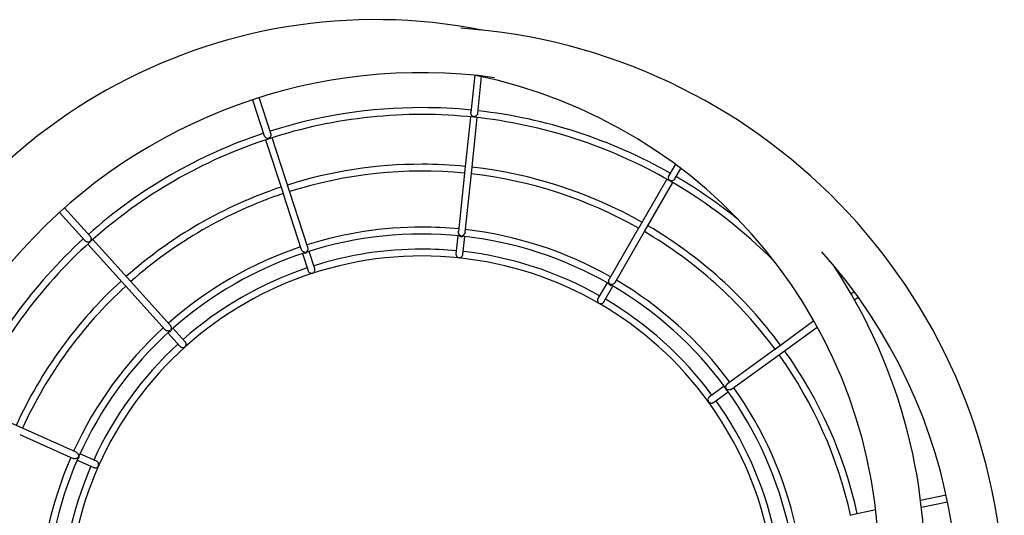
# Model space of a CAD drawing. Units: millimetres. Extents: x 177.9 to 202.9, y 105.5 to 118.5.
# Drawn here: x 180.5 to 181, y 112.1 to 112.3 of the extents above; entities that cross this region are included whole.
import ezdxf

# ---------------------------------------------------------------- set-up
doc = ezdxf.new("R2010")
doc.units = ezdxf.units.MM

# ---------------------------------------------------------------- blocks, each defined once
blk = doc.blocks.new('ASD')
at = {"color": 0, "linetype": 'ByBlock', "lineweight": -2}
for p, q in [((180.7467607981798, 112.2457322826065), (180.7450475088201, 112.2294314232231)), ((180.7480312596082, 112.2291195989615), (180.7497157884062, 112.2451468198789)), ((180.6575777008589, 112.2202397176218), (180.6524669249268, 112.2359690685702)), ((180.6496123531619, 112.2350463331642), (180.6547250785263, 112.2193109824802)), ((180.7448510837059, 112.227562563099), (180.7422785686733, 112.2030867175147)), ((180.7452634355494, 112.2027855121206), (180.747834649392, 112.2272489777093)), ((180.6553057691487, 112.2175238005113), (180.6629108829953, 112.1941176668271)), ((180.6657602058426, 112.1950565567407), (180.6581589386976, 112.2184508514944)), ((180.8344868006229, 112.2068052999153), (180.8316771831205, 112.2019388996514)), ((180.7422584663764, 112.2028954569353), (180.7395773781286, 112.1773866062121)), ((180.7425609692152, 112.1770732624913), (180.7452634355494, 112.2027855121206)), ((180.8342763877546, 112.2004408541368), (180.8369026030504, 112.2049895924607)), ((180.8307379316685, 112.2003120684153), (180.8184325989762, 112.1789986069884)), ((180.8209619317521, 112.1773795398654), (180.8333360078798, 112.1988120684153)), ((180.6629703113193, 112.1939347652527), (180.6708963996409, 112.1695407737112)), ((180.6737494940986, 112.1704680558013), (180.6657602058426, 112.1950565567407)), ((180.5651671415243, 112.1857232099262), (180.5763277867023, 112.1733280577179)), ((180.5785560362629, 112.1753367655194), (180.5673989485235, 112.1877279667918)), ((180.8183389329908, 112.1788363727427), (180.8055106894793, 112.1566172032088)), ((180.8081094108724, 112.1551183206963), (180.8209619317521, 112.1773795398654)), ((180.5775851863773, 112.1719315739027), (180.5940529358289, 112.1536422852707)), ((180.5962740408416, 112.1556589278964), (180.5798146208538, 112.1739389657218)), ((180.7393861243776, 112.1755669482092), (180.7385528866456, 112.1676392207498)), ((180.7415364492057, 112.1673256057568), (180.7423696900493, 112.1752533628208)), ((180.671461802233, 112.1678006434996), (180.6739250989419, 112.1602193957716)), ((180.6767782776758, 112.1611464184395), (180.6743149717682, 112.1687276944782)), ((180.6135736631681, 112.1364457508388), (180.5962740408416, 112.1556589278964)), ((180.8045969210448, 112.155034509826), (180.8006112579694, 112.1481311388775)), ((180.5941816190767, 112.1534993680453), (180.6113443912905, 112.1344381784354)), ((180.8032092596237, 112.1466310098005), (180.8071949972303, 112.1535345098409)), ((180.9126826403672, 112.1510676785831), (180.9113451816244, 112.150095957927)), ((180.912839301204, 112.147473295411), (180.9144437272925, 112.1486389791973)), ((180.8950685208699, 112.1382702716749), (180.8782052502272, 112.1260183883917)), ((180.6125686869811, 112.1330784603371), (180.6179025917515, 112.1271545589462)), ((180.6201320461358, 112.1291619286339), (180.6147981214469, 112.1350858521465)), ((180.8799786767798, 112.12359865427), (180.8965378378324, 112.1356295890028)), ((180.8780496648551, 112.1259053490022), (180.8572988962314, 112.1108290331083)), ((180.8590624485796, 112.1084021249571), (180.8799786767798, 112.12359865427)), ((180.855818653064, 112.1097535734808), (180.8493696585559, 112.1050681047078)), ((180.8511329902217, 112.1026410362393), (180.8575820088124, 112.1073265225093)), ((180.5489567022295, 112.0913438494486), (180.5263481401516, 112.1014098298192)), ((180.5724394263674, 112.0808886670532), (180.5489567022295, 112.0913438494486)), ((180.5477820280649, 112.088582939247), (180.571220395244, 112.0781475058421)), ((180.572889933277, 112.0774041796339), (180.5801721020735, 112.0741619491944)), ((180.581392448166, 112.0769025249109), (180.574110143194, 112.0801448159796)), ((180.9528837881193, 112.0621539583422), (180.9417186341281, 112.0597807315994)), ((180.9220788345796, 112.0556061633355), (180.9112612880073, 112.0533068228303)), ((180.942074628077, 112.0567893786645), (180.953506552885, 112.0592193092949))]:
    blk.add_line(p, q, dxfattribs=at)
for centre, radius, start, end in [((180.7233190240316, 112.0119043902908), 0.2550000000000089, 194.7681575909822, 86.08700513979537), ((180.7034190240315, 112.0299043902909), 0.2401651513899011, 78.80522671958994, 159.7703866676648), ((180.7233190240316, 112.0119043902908), 0.2350000000000083, 82.15397086566806, 193.5859194073877), ((180.7034190240315, 112.0299043902909), 0.2201651513899066, 0, 78.57014540256722), ((180.7236927587935, 112.0119043902908), 0.2196936136855072, 90, 107.6087991107908), ((180.7236927587935, 112.0119043902908), 0.2196936136855087, 84.39120088922095, 90), ((180.7236927587935, 112.0119043902908), 0.2166936136855124, 83.98466640581051, 107.9843347901416), ((180.7236927587935, 112.0119043902908), 0.216693613685512, 59.98516981467305, 83.98466640581051), ((180.7236927587935, 112.0119043902908), 0.2196936136855074, 60.39120088921904, 83.60879911079121), ((180.7236927587935, 112.0119043902908), 0.2196936136855202, 108.391200889211, 131.608799110789), ((180.7236927587935, 112.0119043902908), 0.2166936136855185, 107.9843347901416, 131.9847941409465), ((180.7236927587935, 112.0119043902908), 0.1949262283097539, 90, 107.5590920819122), ((180.7236927587935, 112.0119043902908), 0.1949262283097582, 84.44090791809246, 90), ((180.7236927587935, 112.0119043902908), 0.1919262283097508, 84.44761367971118, 107.5532892676991), ((180.7236927587935, 112.0119043902908), 0.1919262283097567, 60.44753689026101, 83.55327704989796), ((180.7236927587935, 112.0119043902908), 0.1949262283097568, 60.4409079180829, 83.55909208191343), ((180.7236927587935, 112.0119043902908), 0.216693613685512, 44.58586371166898, 59.98516981467305), ((180.7236927587935, 112.0119043902908), 0.2196936136855135, 50.93831931001937, 59.60879911078911), ((180.7236927587935, 112.0119043902908), 0.1949262283097548, 108.4409079180805, 131.5590920819114), ((180.7236927587935, 112.0119043902908), 0.1919262283097608, 108.4488860934999, 131.5532079279359), ((180.7236927587935, 112.0119043902908), 0.1949262283097392, 36.44090791808322, 59.55909208192016), ((180.7236927587935, 112.0119043902908), 0.1644132433465839, 84.16077688984403, 107.835221625614), ((180.7236927587935, 112.0119043902908), 0.1674132433465876, 90, 107.4866307019243), ((180.7236927587935, 112.0119043902908), 0.1674132433465871, 84.51336929807756, 90), ((180.7236927587935, 112.0119043902908), 0.1674132433465839, 60.51336929808229, 83.48663070191748), ((180.7236927587935, 112.0119043902908), 0.1919262283097532, 36.44755476311497, 59.55314129629564), ((180.7236927587935, 112.0119043902908), 0.2196936136855138, 132.3912008892117, 155.6087991107867), ((180.7236927587935, 112.0119043902908), 0.2166936136855185, 131.9847941409465, 155.9853244025626), ((180.7236927587935, 112.0119043902908), 0.1644132433465881, 60.13148044626579, 83.83748654321808), ((180.7236927587935, 112.0119043902908), 0.1674132433465897, 108.5133692980826, 131.4866307019177), ((180.7236927587935, 112.0119043902908), 0.1644132433465854, 108.1606307348655, 131.8374299023547), ((180.7236927587935, 112.0119043902908), 0.1578053865107934, 90, 107.4553737025606), ((180.7233190240316, 112.0119043902908), 0.2350000000000028, 270, 41.79811994795055), ((180.7236927587935, 112.0119043902908), 0.1578053865107909, 84.54462629413469, 90), ((180.7236927587935, 112.0119043902908), 0.1578053865107906, 60.54462629332271, 83.4553737025697), ((180.7034190240315, 112.0299043902909), 0.2401651513899178, 242.1278020652755, 33.61208820650336), ((180.7236927587935, 112.0119043902908), 0.1548053865108004, 83.99889461317157, 107.9860242815847), ((180.7236927587935, 112.0119043902908), 0.1548053865107853, 59.991726916971, 83.99889461317103), ((180.7236927587935, 112.0119043902908), 0.1578053865108064, 108.5446262941294, 131.4553737025581), ((180.7236927587935, 112.0119043902908), 0.1548053865108011, 107.9860242815847, 131.9882096583258), ((180.7236927587935, 112.0119043902908), 0.1949262283097548, 132.4409079180888, 155.5590920819138), ((180.7236927587935, 112.0119043902908), 0.1674132433465783, 36.5133692980832, 59.48663070192192), ((180.7236927587935, 112.0119043902908), 0.1919262283097543, 132.4479952163627, 155.5530845069511), ((180.7236927587935, 112.0119043902908), 0.1644132433465852, 36.1610603981804, 59.83499696458325), ((180.7236927587935, 112.0119043902908), 0.1548053865107862, 35.99464527269367, 59.991726916971), ((180.7236927587935, 112.0119043902908), 0.1578053865108008, 36.54462629413621, 59.45537370735859), ((180.7236927587935, 112.0119043902908), 0.1674132433465979, 132.5133692980758, 155.4866307019193), ((180.7236927587935, 112.0119043902908), 0.1644132433465866, 132.1605125453787, 155.8356420585073), ((180.7236927587935, 112.0119043902908), 0.1578053865108004, 132.5446262941308, 155.4553737073548), ((180.7236927587935, 112.0119043902908), 0.1548053865108011, 131.9882096583258, 155.9908657750228), ((180.7236927587935, 112.0119043902908), 0.1949262283097434, 12.44090791809045, 35.55909208191471), ((180.7236927587935, 112.0119043902908), 0.1919262283097487, 12.44763845090253, 35.55252734867493), ((180.7236927587935, 112.0119043902908), 0.1644132433465759, 12.15936345840887, 35.83731317331211), ((180.7236927587935, 112.0119043902908), 0.1674132433465823, 12.51336929807746, 35.4866307019218), ((180.7236927587935, 112.0119043902908), 0.1548053865107862, 11.98886021487482, 35.99464527269367), ((180.7236927587935, 112.0119043902908), 0.157805386510784, 12.54462629413901, 35.45537370257124), ((180.7236927587935, 112.0119043902908), 0.1674132433465879, 156.5133692980692, 179.4866307019156), ((180.7236927587935, 112.0119043902908), 0.1644132433465902, 156.1415509852985, 179.8402790834666), ((180.7236927587935, 112.0119043902908), 0.1578053865107934, 156.544626293322, 179.4553737025646), ((180.7236927587935, 112.0119043902908), 0.1548053865107829, 155.9908657750185, 179.9911386211705)]:
    blk.add_arc(centre, radius, start, end, dxfattribs=at)
for points, knots in [([(180.7463613382996, 112.2275815173715), (180.7463146777832, 112.2275895341757), (180.7461694525097, 112.2276144855197), (180.7459682304869, 112.2277172905271), (180.7457477905411, 112.2278714618143), (180.7455423249421, 112.2280681483425), (180.7453666780117, 112.2282902720935), (180.7451897666687, 112.2285884275488), (180.7450678627931, 112.2289428332605), (180.7450227318666, 112.229265101379), (180.7450504874809, 112.2294031358174), (180.7450558879027, 112.2294299932375)], [0, 0, 0, 0, 0.05377994246751775, 0.1673836353610706, 0.2908703564811517, 0.4142976251423199, 0.5378045996268402, 0.6462222126959324, 0.8308750381816298, 0.9670932834036466, 1, 1, 1, 1]), ([(180.7480300921439, 112.2291198590827), (180.7480104307976, 112.2290082699216), (180.7479706044493, 112.2287822330706), (180.7478240100506, 112.2284932915865), (180.7476613815453, 112.2282637316912), (180.7474749164088, 112.2280612024107), (180.7472475298538, 112.2278741459051), (180.7469881849093, 112.2277196559366), (180.7467464519579, 112.2276242971541), (180.7465411662566, 112.227574951127), (180.746411944497, 112.227579669535), (180.7463613382996, 112.2275815173715)], [0, 0, 0, 0, 0.1300225734926138, 0.2633758762014247, 0.3610966821532115, 0.4587041960009208, 0.594556743988105, 0.7302619856003089, 0.8532133375127391, 0.9425149847994846, 1, 1, 1, 1]), ([(180.6566777459755, 112.2181553919844), (180.6566318587446, 112.2181437371577), (180.6564890402298, 112.2181074629044), (180.6562634002013, 112.2181195355819), (180.6559993111783, 112.2181707170574), (180.6557316093953, 112.2182668287539), (180.6554808020712, 112.2183983068548), (180.6551979147683, 112.2185987290908), (180.6549424002471, 112.2188729120458), (180.6547700928415, 112.21914896222), (180.6547393051927, 112.2192863521796), (180.6547333148267, 112.2193130842032)], [0, 0, 0, 0, 0.05377994246629039, 0.167383635360516, 0.2908703564813609, 0.4142976251427579, 0.5378045996272315, 0.6462222126966648, 0.830875038181838, 0.9670932834040116, 1, 1, 1, 1]), ([(180.6575765285263, 112.2202394804038), (180.6576039543936, 112.2201295416425), (180.6576595086839, 112.2199068478687), (180.6576431111262, 112.2195832613748), (180.657587913015, 112.2193074010029), (180.6574999447163, 112.219046539095), (180.657368299497, 112.2187831680299), (180.6571942128322, 112.2185365493289), (180.6570121647035, 112.2183511130971), (180.656844697721, 112.2182225360411), (180.65672472862, 112.2181742872966), (180.6566777459755, 112.2181553919844)], [0, 0, 0, 0, 0.1300225734922847, 0.2633758762011621, 0.3610966821528122, 0.4587041960000446, 0.5945567439876388, 0.7302619855995657, 0.8532133375119253, 0.9425149847996069, 1, 1, 1, 1]), ([(180.7422621717075, 112.2029301844057), (180.742262896259, 112.2029378498289), (180.7422638369455, 112.2029478018602), (180.7422766925197, 112.2030606562051), (180.7422796462545, 112.2030865859531)], [0, 0, 0, 0, 0.7702370426010559, 1, 1, 1, 1]), ([(180.8321253272895, 112.1997151081212), (180.8320859580947, 112.1997414238955), (180.8319634261868, 112.199823328594), (180.8317604744672, 112.2000739151557), (180.831564058009, 112.2004693534435), (180.8314597481499, 112.2009895504175), (180.8314919204072, 112.2014508380536), (180.8315742708866, 112.201766529361), (180.8316630648447, 112.2018980492785), (180.8316866477645, 112.2019329798495)], [0, 0, 0, 0, 0.05383943012932617, 0.1675687835894668, 0.4166031239670914, 0.6439991654735716, 0.8107676353503513, 0.9497414939797124, 1, 1, 1, 1]), ([(180.8342746346708, 112.2004415723328), (180.8342731698191, 112.2004377850744), (180.8342319188648, 112.2003311339897), (180.8340555083041, 112.2001428098746), (180.8337416889349, 112.1998781970625), (180.8332617678411, 112.1996541824464), (180.8328042102176, 112.1995774076513), (180.8324563489319, 112.1996032341222), (180.8322704862594, 112.1996434679407), (180.8321695986154, 112.1996932589321), (180.8321253272895, 112.1997151081212)], [0, 0, 0, 0, 0.00498736185461057, 0.140446595386169, 0.2748156124765452, 0.4768855077136932, 0.7595909447456255, 0.8721705659888529, 0.943906128527269, 1, 1, 1, 1]), ([(180.662959571373, 112.1939679974696), (180.6629571154753, 112.1939752948838), (180.6629539269792, 112.1939847691284), (180.6629197691334, 112.1940930955356), (180.6629119209257, 112.1941179849314)], [0, 0, 0, 0, 0.7702370426007634, 1, 1, 1, 1]), ([(180.7404212457778, 112.1754643863503), (180.7404665428117, 112.1754613972882), (180.7405435292622, 112.1754563171041), (180.7406255676124, 112.1754678192674), (180.7406552784165, 112.1754886124296), (180.7406432126545, 112.1755194192087), (180.740524858085, 112.1756120074637), (180.740291399347, 112.1757755450525), (180.7400444701102, 112.1760321227496), (180.7398657263708, 112.1762754039589), (180.7397376666445, 112.1765111318878), (180.739624456128, 112.1767949154855), (180.7395739065904, 112.1770782200965), (180.7395624486171, 112.1773013863067), (180.739578828596, 112.17737418031), (180.7395814413211, 112.1773857914798)], [0, 0, 0, 0, 0.06858505602950236, 0.1165665730791016, 0.1442065685354499, 0.1720182100676069, 0.2148816570645381, 0.3903038300947394, 0.515824318839719, 0.6239978280422126, 0.7139497291469532, 0.7902593208365687, 0.9246927712709977, 0.9879879526141289, 1, 1, 1, 1]), ([(180.7398775496553, 112.1756733210923), (180.7400161353535, 112.1755510701494), (180.7402962083669, 112.1753040086529), (180.7408516561978, 112.1751547037551), (180.7414254799322, 112.1751855426661), (180.7417507104451, 112.175369066911), (180.7419111211936, 112.1754595850522)], [0, 0, 0, 0, 0.2474097940780979, 0.499999693250879, 0.7533889955501609, 1, 1, 1, 1]), ([(180.7425579277441, 112.1770739010272), (180.7425403889725, 112.1769673421578), (180.7425038574044, 112.1767453903197), (180.7423247155667, 112.1763795296642), (180.7420973472513, 112.1760921014677), (180.7418626980354, 112.17588105107), (180.7416295478897, 112.1757108664147), (180.7414036017293, 112.1755905025576), (180.7412232677241, 112.1755129436778), (180.7411442789102, 112.1754760747756), (180.7411129836617, 112.1754486321187), (180.7411237521696, 112.1754223404475), (180.7411973847875, 112.1753870807694), (180.7412859381039, 112.1753835984942), (180.7413452399417, 112.1753812665058)], [0, 0, 0, 0, 0.1040709951542698, 0.2167698362394211, 0.3844022109750564, 0.4700652248261327, 0.5556832778913083, 0.7088068135824966, 0.7752580162347247, 0.8173661050271279, 0.8454471984558152, 0.8737371687984359, 0.9154450873054337, 1, 1, 1, 1]), ([(180.8183539518513, 112.1788622761245), (180.8183577315706, 112.1788689841354), (180.8183626387863, 112.1788776931567), (180.8184202849351, 112.1789755618977), (180.8184335298847, 112.1789980485091)], [0, 0, 0, 0, 0.7702370426002491, 1, 1, 1, 1]), ([(180.5785816581799, 112.1730665946729), (180.5785444785537, 112.1730372834407), (180.5784287614162, 112.1729460557381), (180.5782177185928, 112.1728653086101), (180.5779556438839, 112.1728046505318), (180.5776719939873, 112.172783568811), (180.5773893931341, 112.1728016675038), (180.5770494436561, 112.1728697016952), (180.5767044992711, 112.1730162531697), (180.5764348089023, 112.1731983538167), (180.5763508014547, 112.1733113433253), (180.5763344560894, 112.1733333277426)], [0, 0, 0, 0, 0.05377994246688802, 0.167383635361607, 0.2908703564817741, 0.4142976251421528, 0.5378045996273607, 0.6462222126968803, 0.8308750381824923, 0.9670932834039253, 1, 1, 1, 1]), ([(180.578555061769, 112.1753360719794), (180.5786248326681, 112.1752467930286), (180.5787661617558, 112.1750659481087), (180.5788827963257, 112.1747636676494), (180.5789445728635, 112.1744892055653), (180.5789703119206, 112.1742151164237), (180.5789571706914, 112.173920970049), (180.578898443472, 112.1736248652292), (180.5788075579415, 112.1733814151573), (180.5787068662404, 112.1731958392135), (180.5786168935455, 112.1731029659627), (180.5785816581799, 112.1730665946729)], [0, 0, 0, 0, 0.1300225734929305, 0.2633758762019205, 0.3610966821536136, 0.4587041960008131, 0.5945567439883391, 0.7302619855999989, 0.8532133375131341, 0.9425149847999265, 1, 1, 1, 1]), ([(180.6724491483525, 112.1681279703827), (180.6724917450132, 112.1681436637022), (180.6725641419324, 112.1681703359334), (180.6726344093433, 112.1682142116857), (180.6726530941724, 112.1682452916573), (180.6726295413044, 112.1682685274629), (180.6724837599891, 112.1683049719023), (180.6722039680895, 112.1683594147004), (180.6718740274557, 112.1684933749212), (180.671611785542, 112.1686429217364), (180.6713989179743, 112.168806183332), (180.6711800698333, 112.169019385683), (180.6710186601664, 112.1692576369743), (180.6709174229117, 112.1694568490744), (180.6709027787785, 112.1695300120431), (180.6709004429334, 112.1695416820655)], [0, 0, 0, 0, 0.0685850560297219, 0.1165665730791043, 0.1442065685354436, 0.1720182100676861, 0.2148816570646325, 0.3903038300948515, 0.515824318840077, 0.6239978280424707, 0.713949729147505, 0.7902593208365662, 0.9246927712709725, 0.9879879526143363, 0.9999999999999999, 0.9999999999999999, 0.9999999999999999, 0.9999999999999999]), ([(180.6718674758139, 112.1680977006315), (180.6720438040871, 112.1680423867196), (180.67240015248, 112.167930600769), (180.6729683070957, 112.168020124944), (180.6734799778467, 112.1682816928304), (180.6737024446692, 112.1685816337378), (180.673812170135, 112.1687295711039)], [0, 0, 0, 0, 0.2474097940726602, 0.4999996932403015, 0.7533889955348766, 1, 1, 1, 1]), ([(180.6737464558606, 112.1704674020552), (180.6737737747924, 112.1703629220231), (180.6738306774899, 112.1701453002024), (180.6738158322116, 112.1697382063105), (180.6737250285044, 112.1693831485722), (180.6735965076988, 112.1690949039822), (180.6734527348185, 112.1688446019465), (180.6732952789048, 112.168642743029), (180.6731620820436, 112.1684985419316), (180.6731049174205, 112.1684327313509), (180.6730874912769, 112.1683949357582), (180.6731080164477, 112.1683752834618), (180.6731907641297, 112.1683730967298), (180.6732744510485, 112.1684065266853), (180.6733309394067, 112.1684290917806)], [0, 0, 0, 0, 0.103856245992918, 0.2163225344677984, 0.3836090019523406, 0.4690952512757104, 0.554536632588562, 0.707344199832871, 0.7736582812823273, 0.8156794805747427, 0.8437026290277833, 0.8719342233800668, 0.9135560781329755, 1, 1, 1, 1]), ([(180.738562307924, 112.1676387953248), (180.738554292206, 112.1675502024447), (180.7385358174903, 112.1673460125942), (180.7386186699998, 112.1669866147683), (180.7388270990764, 112.1665646145279), (180.7391621749356, 112.1662272754643), (180.739484574209, 112.166046142216), (180.7397197475745, 112.1659668054703), (180.7398336967484, 112.1659498760684), (180.7398828246251, 112.1659425771513)], [0, 0, 0, 0, 0.1012115981174032, 0.2332736117803634, 0.4200716112898085, 0.6790345924569109, 0.8683849860509336, 0.9432556992761114, 0.9999999999999999, 0.9999999999999999, 0.9999999999999999, 0.9999999999999999]), ([(180.7398828246252, 112.1659425771513), (180.7399326702706, 112.1659395611014), (180.7400866369819, 112.1659302449158), (180.7404093983229, 112.1659833932873), (180.7408001160849, 112.1661496955029), (180.7411808328627, 112.1664758312226), (180.7414118765685, 112.1668459586177), (180.7415220267846, 112.1671359617708), (180.7415257165594, 112.1672908686348), (180.7415265559795, 112.16732610979)], [0, 0, 0, 0, 0.05709938051077747, 0.1763725547522192, 0.4361039770839974, 0.6568500691698272, 0.8210554047287358, 0.9592902852681513, 1, 1, 1, 1]), ([(180.7399987374481, 112.1657859727818), (180.7399542153117, 112.165783143887), (180.7398652809804, 112.1657774930831), (180.7397812622934, 112.1658071534549), (180.7397393048823, 112.1658219653075)], [0, 0, 0, 0, 0.500618105322474, 1, 1, 1, 1]), ([(180.673933878744, 112.1602228391057), (180.6739625899918, 112.1601386451963), (180.6740287639935, 112.1599445941419), (180.6742506337925, 112.1596499670423), (180.6746126861899, 112.1593492263825), (180.6750560013772, 112.1591773394434), (180.6754242012984, 112.1591429975853), (180.6756713120199, 112.1591661734869), (180.6757822955781, 112.1591970550131), (180.6758301448638, 112.1592103692283)], [0, 0, 0, 0, 0.1012115981166856, 0.2332736117794424, 0.4200716112887482, 0.6790345924557651, 0.8683849860525011, 0.943255699277798, 0.9999999999999999, 0.9999999999999999, 0.9999999999999999, 0.9999999999999999]), ([(180.6758301448638, 112.1592103692283), (180.6758769078648, 112.1592278879801), (180.6760213526887, 112.1592820011244), (180.6762945924553, 112.1594618334421), (180.6765838896872, 112.1597726773066), (180.6767990404223, 112.160225468576), (180.6768595649761, 112.1606575707179), (180.6768422372967, 112.1609673039103), (180.6767826017759, 112.1611103191389), (180.6767690347551, 112.161142854959)], [0, 0, 0, 0, 0.05709938051071829, 0.1763725547522468, 0.4361039770836863, 0.6568500691699651, 0.8210554047287968, 0.9592902852680854, 1, 1, 1, 1]), ([(180.8050891261925, 112.1549318047028), (180.8051657916536, 112.1547654107868), (180.8053212919451, 112.1544279145781), (180.8057553021492, 112.1540577550035), (180.8061069340092, 112.1539594089884), (180.8062763332186, 112.1539120306387)], [0, 0, 0, 0, 0.335100766414215, 0.6796837337535989, 1, 1, 1, 1]), ([(180.8056060328892, 112.1544691002414), (180.8056106960474, 112.1544667973716), (180.8056432267623, 112.1544507322941), (180.8056887693921, 112.1544403642608), (180.8057245119142, 112.1544466268176), (180.8057259930649, 112.1544798262906), (180.8056554506068, 112.1546125272424), (180.8054559926836, 112.1549463779948), (180.8053054886902, 112.1554573577378), (180.8053024622667, 112.1559894086424), (180.8053756221386, 112.1563630996714), (180.8054813003004, 112.1565421045577), (180.8055220565674, 112.1566111403057)], [0, 0, 0, 0, 0.00856346610048116, 0.05973970039078362, 0.0892200288638147, 0.1188834319942512, 0.1646008236255452, 0.3517029991883301, 0.6224885977645359, 0.7834923856513757, 0.9165007983539508, 1, 1, 1, 1]), ([(180.8081024316545, 112.1551215273675), (180.8080944707986, 112.1551028299694), (180.8080430691277, 112.1549821045703), (180.8078547309631, 112.1547849092615), (180.8075269220539, 112.154523161275), (180.8070308440322, 112.1543012077833), (180.8065847806635, 112.1542370706816), (180.8062861091133, 112.1542369588111), (180.8061746203852, 112.1542383995494), (180.8061264477222, 112.1542244788112), (180.8061253384056, 112.1541957591242), (180.8061794560676, 112.1541325051963), (180.8062603903086, 112.1540927271689), (180.806314989464, 112.1540658924613)], [0, 0, 0, 0, 0.02047550898458505, 0.1322063091185057, 0.2477062828088101, 0.4273545393687827, 0.6800546590794141, 0.7557145446611545, 0.8142837466791841, 0.8428957614219456, 0.8717415262131808, 0.913475381417337, 1, 1, 1, 1]), ([(180.5941582908872, 112.1535253588563), (180.5941530791872, 112.1535310264723), (180.5941463128287, 112.1535383847473), (180.5940710477645, 112.153623452597), (180.5940537546408, 112.1536429980377)], [0, 0, 0, 0, 0.7702370426006875, 1, 1, 1, 1]), ([(180.8006193145981, 112.1481271379168), (180.8005755506988, 112.1480482082123), (180.8004753492459, 112.1478674914301), (180.8004054869653, 112.1475038107202), (180.8004258515188, 112.1470319675464), (180.8005930592637, 112.1465944478602), (180.800811278958, 112.1463007933424), (180.8009891981733, 112.1461341485523), (180.8010912175634, 112.1460688898536), (180.801136094922, 112.1460401831732)], [0, 0, 0, 0, 0.1026441072129076, 0.235013077609514, 0.4219719785115852, 0.6828487499986599, 0.8615708914970976, 0.9391063527370139, 1, 1, 1, 1]), ([(180.801136094922, 112.1460401831732), (180.8011805170256, 112.1460170539336), (180.8013161700599, 112.1459464235204), (180.8016284858083, 112.1458643709969), (180.8020499555868, 112.1458555428809), (180.8025293805667, 112.1459946845305), (180.8028942348334, 112.1462381793481), (180.8031158248299, 112.1464596447151), (180.8031839390094, 112.1466019518054), (180.8032000995087, 112.1466357150194)], [0, 0, 0, 0, 0.05723797479932867, 0.1747892229294589, 0.4301566846715591, 0.6531268148055547, 0.817937805280911, 0.956804647977508, 1, 1, 1, 1]), ([(180.6133375367061, 112.1337790781706), (180.6133700676439, 112.1338107403541), (180.6134253569467, 112.1338645531297), (180.6134717035446, 112.1339332159546), (180.6134761316221, 112.1339692087262), (180.6134451641529, 112.1339808558764), (180.6132971630055, 112.1339548549257), (180.6130194165057, 112.1338907892786), (180.6126635142078, 112.133878969084), (180.6123631181292, 112.133908923502), (180.6121022494563, 112.1339714893512), (180.6118156045226, 112.1340772458324), (180.6115712439242, 112.1342292479912), (180.6113977322292, 112.1343700603992), (180.6113545960875, 112.1344309417914), (180.6113477155611, 112.1344406528135)], [0, 0, 0, 0, 0.06858505602927478, 0.1165665730788795, 0.1442065685352153, 0.1720182100672097, 0.214881657064351, 0.3903038300959136, 0.515824318840818, 0.6239978280429799, 0.7139497291478718, 0.7902593208373111, 0.9246927712711818, 0.987987952614274, 1, 1, 1, 1]), ([(180.6128184642175, 112.1335148378411), (180.6130020463054, 112.1335360252381), (180.6133730542034, 112.1335788436399), (180.6138556765095, 112.1338917173444), (180.6142167217558, 112.1343387867425), (180.6142979583531, 112.1347032818046), (180.6143380260063, 112.134883058681)], [0, 0, 0, 0, 0.2474097940724746, 0.4999996932397535, 0.753388995534381, 1, 1, 1, 1]), ([(180.6135711535021, 112.1364439178493), (180.6136386064456, 112.1363595822011), (180.6137791044152, 112.1361839191872), (180.6139311225818, 112.1358059822951), (180.61399258426, 112.135444687705), (180.6139924142989, 112.135129089073), (180.6139628782464, 112.1348419489903), (180.6139011385326, 112.134593499113), (180.6138381090107, 112.1344075878417), (180.6138126541114, 112.1343242175496), (180.6138121073719, 112.1342825980462), (180.6138388514272, 112.1342730075706), (180.6139143559064, 112.1343041506041), (180.6139762291546, 112.134367662861), (180.6140176745106, 112.1344102060953)], [0, 0, 0, 0, 0.104064266243554, 0.2167558205683773, 0.3843773567103364, 0.4700348318548659, 0.5556473491199609, 0.7087609843149069, 0.7752078904363578, 0.8173132566493956, 0.8453925344408002, 0.8736806756409788, 0.9153858974423538, 0.9999999999999999, 0.9999999999999999, 0.9999999999999999, 0.9999999999999999]), ([(180.6200533458691, 112.1270076193141), (180.620088940478, 112.1270426437164), (180.620198887592, 112.1271508295362), (180.6203753601465, 112.1274262511587), (180.6205132147285, 112.1278278889442), (180.6205255979044, 112.1283290440393), (180.620405138061, 112.1287484065421), (180.6202633285992, 112.1290243140909), (180.6201506793061, 112.1291307090519), (180.6201250517056, 112.129154913798)], [0, 0, 0, 0, 0.05709938051068288, 0.176372554752813, 0.4361039770844417, 0.656850069170559, 0.8210554047289946, 0.9592902852688313, 1, 1, 1, 1]), ([(180.6179092119697, 112.1271612756557), (180.6179696857478, 112.1270960386088), (180.618109066381, 112.1269456795409), (180.6184315901655, 112.1267667668695), (180.6188846637349, 112.1266392865825), (180.6193595650273, 112.1266625725812), (180.6197099004848, 112.1267809601327), (180.6199262208735, 112.1269026413576), (180.6200150487507, 112.1269759941156), (180.6200533458691, 112.1270076193141)], [0, 0, 0, 0, 0.1012115981177008, 0.2332736117800915, 0.4200716112897503, 0.6790345924569489, 0.8683849860502696, 0.9432556992757847, 1, 1, 1, 1]), ([(180.8780779517456, 112.1259258326179), (180.8780841330847, 112.1259304233404), (180.8780921583274, 112.1259363834829), (180.878184627508, 112.1260023442256), (180.8782058735004, 112.1260174995609)], [0, 0, 0, 0, 0.7702370425991799, 1, 1, 1, 1]), ([(180.8562265312157, 112.1094595506804), (180.8562284129923, 112.1092747595883), (180.856232215945, 112.1089013083687), (180.8564929279266, 112.1083886257106), (180.8568998087271, 112.1079828268307), (180.8572538155103, 112.1078639351473), (180.8574284193401, 112.1078052951883)], [0, 0, 0, 0, 0.2474097940729749, 0.4999996932398179, 0.7533889955341528, 1, 1, 1, 1]), ([(180.8564350661594, 112.1089157010897), (180.8564631544852, 112.1088800387604), (180.8565108931629, 112.1088194273713), (180.8565743353071, 112.1087661574454), (180.8566096680464, 112.1087579913563), (180.8566244883742, 112.1087875717238), (180.856614100192, 112.1089374799448), (180.856579417918, 112.1092204016039), (180.8566048643959, 112.1095755897785), (180.856666054661, 112.1098712091667), (180.8567555459693, 112.1101241088616), (180.8568906856599, 112.1103981289619), (180.8570673977729, 112.1106252623754), (180.8572255757065, 112.1107831046505), (180.8572906325387, 112.1108196406495), (180.8573010095737, 112.1108254684055)], [0, 0, 0, 0, 0.06858505602947593, 0.1165665730793934, 0.1442065685355617, 0.1720182100676798, 0.2148816570645138, 0.3903038300954381, 0.5158243188404377, 0.6239978280427838, 0.7139497291475803, 0.7902593208365691, 0.9246927712708521, 0.9879879526139135, 1, 1, 1, 1]), ([(180.8590608879629, 112.1084048124744), (180.8589699635616, 112.1083465445209), (180.8587805768113, 112.1082251779987), (180.8583888200716, 112.1081134977662), (180.8580230801968, 112.1080901383497), (180.8577092282117, 112.1081232964199), (180.857426748475, 112.1081826849819), (180.8571861131664, 112.1082700565655), (180.8570078087595, 112.1083521738197), (180.856927555867, 112.108386203851), (180.8568862216753, 112.1083910979999), (180.8568738875677, 112.108365503001), (180.8568969860654, 112.1082871107359), (180.8569537258314, 112.1082188888269), (180.8569917458732, 112.1081731748592)], [0, 0, 0, 0, 0.1040549188902949, 0.2167363509325522, 0.3843428308227841, 0.469992611964907, 0.555597439265248, 0.7086973213512842, 0.7751382590187189, 0.817239843205711, 0.84531659883491, 0.8736021991121532, 0.9153036748295795, 1, 1, 1, 1]), ([(180.8493756464692, 112.1050608186686), (180.8493044455666, 112.1050074953004), (180.849140340938, 112.1048845950113), (180.8489286954534, 112.1045825395124), (180.8487545544328, 112.1041452732458), (180.8487280721661, 112.1036705394629), (180.8488091911512, 112.1033097483108), (180.8489075941558, 112.1030818937963), (180.8489712600382, 112.1029858850765), (180.8489987088517, 112.1029444920202)], [0, 0, 0, 0, 0.101211598113909, 0.2332736117760665, 0.4200716112843416, 0.6790345924488597, 0.8683849860592638, 0.9432556992814589, 1, 1, 1, 1]), ([(180.8491317543675, 112.1025843085871), (180.8491151518284, 112.1025943522239), (180.8490483038743, 112.1026347916153), (180.8490014033075, 112.1026986058717), (180.8489661510927, 112.1027465710463)], [0, 0, 0, 0, 0.2483627121653156, 1, 1, 1, 1]), ([(180.8489987088517, 112.1029444920202), (180.8490298207368, 112.1029054313554), (180.8491259213006, 112.1027847780457), (180.8493813877296, 112.1025804828274), (180.8497664155736, 112.1024014008467), (180.8502635308944, 112.1023367005352), (180.8506931875679, 112.1024126651691), (180.8509824067914, 112.1025248575916), (180.8510999939671, 112.1026257684784), (180.8511267449308, 112.1026487256032)], [0, 0, 0, 0, 0.05709938051193764, 0.1763725547542934, 0.4361039770889627, 0.6568500691737958, 0.8210554047314532, 0.9592902852706864, 1, 1, 1, 1]), ([(180.5724369667897, 112.0808813908798), (180.5724563938975, 112.0808754280446), (180.5725818308879, 112.0808369271979), (180.5727976326398, 112.0806702332904), (180.5730922121011, 112.0803715802763), (180.5733648040077, 112.0799014202203), (180.5734752159699, 112.0794645048306), (180.573506547068, 112.0791674807614), (180.5735167677144, 112.0790564527539), (180.5735356480843, 112.0790099980232), (180.5735643247205, 112.0790119005941), (180.5736213810519, 112.0790720863818), (180.5736523501904, 112.0791563452407), (180.573673197497, 112.0792130652642)], [0, 0, 0, 0, 0.02048714562126632, 0.1322814445814043, 0.2478470591921483, 0.4275974134114167, 0.6804411476016248, 0.756144032193528, 0.8147465202489094, 0.8433747957659466, 0.8722369541763999, 0.9139945275565476, 0.9999999999999999, 0.9999999999999999, 0.9999999999999999, 0.9999999999999999]), ([(180.5733471021317, 112.0784678061163), (180.5733487854294, 112.0784723683347), (180.5733612228719, 112.0785060773609), (180.5733666845395, 112.078552148388), (180.573356732542, 112.07858704465), (180.5733235571571, 112.0785850464017), (180.5731989589883, 112.078501020075), (180.5728877841275, 112.0782677572221), (180.5723953364146, 112.0780646660734), (180.5718665163343, 112.0780060417138), (180.57148722516, 112.0780397394678), (180.5712981545032, 112.0781261276071), (180.5712252367495, 112.0781594444061)], [0, 0, 0, 0, 0.008014818069755812, 0.05921937261997608, 0.08871601512181375, 0.1183958335921843, 0.1641385246304633, 0.3513442400935171, 0.6222796878836756, 0.7833725731648791, 0.9164545909850941, 1, 1, 1, 1]), ([(180.572940626323, 112.077904424039), (180.5730991605652, 112.0779980405081), (180.5734207150241, 112.0781879224709), (180.5737345877167, 112.0786697500481), (180.5738828450293, 112.079225613195), (180.573808849016, 112.079591658771), (180.5737723090539, 112.0797724156915)], [0, 0, 0, 0, 0.2465121545047365, 0.4999997564361527, 0.7530949417140177, 1, 1, 1, 1]), ([(180.5821967429036, 112.0749024754219), (180.5822151020645, 112.0749490718404), (180.5822711659537, 112.0750913646417), (180.5823201230997, 112.0754105463159), (180.5822848472661, 112.0758306300283), (180.5820963542926, 112.0762928844052), (180.5818160557093, 112.076630287823), (180.5815726410908, 112.0768275144918), (180.5814239937033, 112.0768803803932), (180.5813887262154, 112.0768929231467)], [0, 0, 0, 0, 0.05723797479935148, 0.1747892229304484, 0.4301566846736357, 0.6531268148076294, 0.8179378052828193, 0.9568046479796746, 1, 1, 1, 1]), ([(180.5801752389695, 112.0741703799024), (180.580258310862, 112.074135106147), (180.5804485115626, 112.0740543436557), (180.5808175025883, 112.0740228790737), (180.5812846322803, 112.0740924531098), (180.5817022772194, 112.0743044781337), (180.5819715128977, 112.0745521976532), (180.582118647168, 112.0747465613323), (180.5821728844427, 112.0748548432409), (180.5821967429036, 112.0749024754219)], [0, 0, 0, 0, 0.1026441072139321, 0.2350130776107859, 0.4219719785119119, 0.6828487499998089, 0.8615708914950255, 0.9391063527345285, 1, 1, 1, 1]), ([(180.5824409243636, 112.0751576119724), (180.5824407527228, 112.075153356212), (180.5824382199196, 112.0750905564186), (180.5824110713435, 112.0750322476368), (180.5823857625478, 112.0749778902725)], [0, 0, 0, 0, 0.06776710862295762, 1, 1, 1, 1]), ([(180.9111073492329, 112.0532740458806), (180.9111148633823, 112.0532757255372), (180.9111246190146, 112.0532779062381), (180.9112359224656, 112.0533005537708), (180.9112614958756, 112.0533057573349)], [0, 0, 0, 0, 0.7702370425993625, 1, 1, 1, 1])]:
    blk.add_open_spline(points, degree=3, knots=knots, dxfattribs=at)

msp = doc.modelspace()

# ---------------------------------------------------------------- block references
msp.add_blockref('ASD', (0, 0))

doc.saveas('drawing.dxf')
